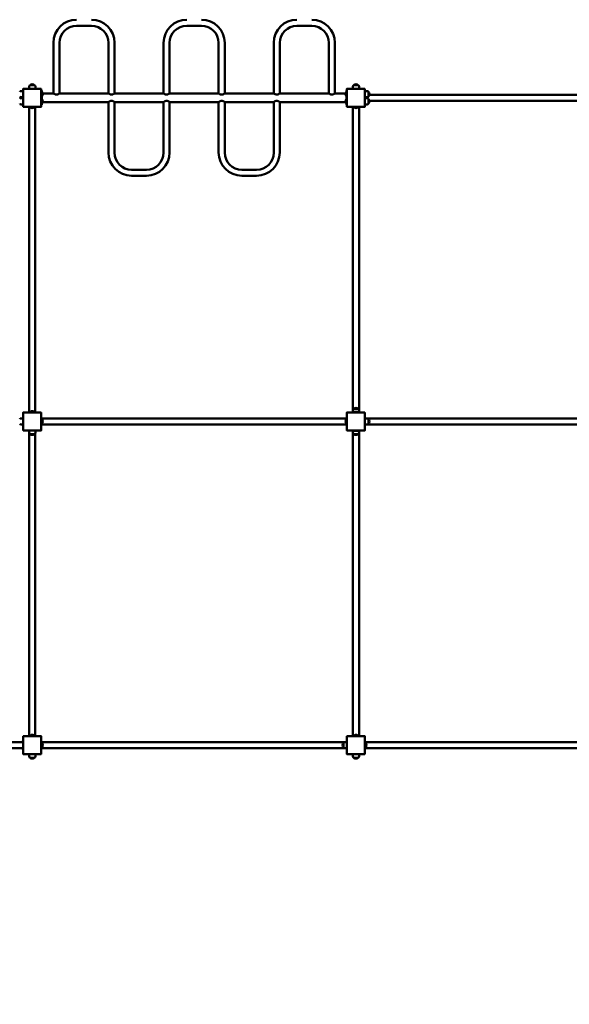
# Model space of a CAD drawing. Units: millimetres. Extents: x 1853 to 27232, y 685 to 31069.
# Drawn here: x 13793 to 16849, y 12313 to 17788 of the extents above; entities that cross this region are included whole.
import ezdxf

# ---------------------------------------------------------------- set-up
doc = ezdxf.new("R2010")
doc.units = ezdxf.units.MM
doc.layers.add('Widoczne (ISO)', color=7, linetype='Continuous', lineweight=50)
doc.layers.add('wymiary 100', color=8, linetype='Continuous')
doc.layers.add('wymiary 100 strefy', color=5, linetype='Continuous')
doc.styles.get("Standard").update_dxf_attribs({"font": 'arial.ttf'})
doc.dimstyles.new('FK_rzuty 100_m$0', dxfattribs={"dimscale": 100, "dimtxt": 2.5, "dimasz": 2.5, "dimexe": 1.25, "dimexo": 0.625, "dimtad": 1, "dimlfac": 0.001, "dimrnd": 0.01, "dimzin": 1, "dimdsep": 46, "dimtxsty": 'Standard', "dimblk": 'OBLIQUE', "dimblk1": 'ARCHTICK', "dimblk2": 'OBLIQUE', "dimcen": 2.5, "dimadec": 0, "dimazin": 0, "dimtfac": 1, "dimtmove": 0, "dimatfit": 3, "dimfxl": 1, "dimarcsym": 0})
doc.dimstyles.new('FK_rzuty 100_STREFY', dxfattribs={"dimscale": 100, "dimtxt": 4, "dimasz": 2.5, "dimexe": 1.25, "dimexo": 0.625, "dimgap": 1, "dimtad": 1, "dimdec": 1, "dimlfac": 0.001, "dimrnd": 0.01, "dimzin": 1, "dimdsep": 46, "dimtxsty": 'Standard', "dimblk": 'OBLIQUE', "dimcen": 2.5, "dimadec": 0, "dimazin": 0, "dimtfac": 1, "dimtdec": 1, "dimtmove": 0, "dimatfit": 3, "dimfxl": 1, "dimarcsym": 0})

# ---------------------------------------------------------------- blocks, each defined once
blk = doc.blocks.new('_Oblique')
at = {"color": 0, "linetype": 'ByBlock', "lineweight": -2}
blk.add_line((-0.5, -0.5), (0.5, 0.5), dxfattribs=at)
blk = doc.blocks.new('*D8')
at = {"layer": 'Defpoints', "color": 0, "transparency": 16777216}
for p in [(21712.6, 15554), (5812.6, 13804), (21712.6, 7733.2)]:
    blk.add_point(p, dxfattribs=at)
at = {"layer": 'wymiary 100 strefy', "color": 0, "lineweight": -2, "transparency": 16777216}
for p, q in [((21712.6, 15491.5), (21712.6, 7608.2)), ((5812.6, 13741.5), (5812.6, 7608.2)), ((5812.6, 7733.2), (21712.6, 7733.2))]:
    blk.add_line(p, q, dxfattribs=at)
at = {"layer": 'wymiary 100 strefy', "color": 0, "lineweight": -2, "transparency": 16777216, "xscale": 200, "yscale": 200, "zscale": 200, "rotation": 180}
blk.add_blockref('_Oblique', (5812.6, 7733.2), dxfattribs=at)
at = {"layer": 'wymiary 100 strefy', "color": 0, "lineweight": -2, "transparency": 16777216, "xscale": 200, "yscale": 200, "zscale": 200}
blk.add_blockref('_Oblique', (21712.6, 7733.2), dxfattribs=at)
at = {"layer": 'wymiary 100 strefy', "color": 0, "transparency": 16777216, "insert": (13907.1, 7986.4), "char_height": 300, "attachment_point": 5}
blk.add_mtext('15.90 m', dxfattribs=at)
blk = doc.blocks.new('*D9')
at = {"layer": 'Defpoints', "color": 0, "transparency": 16777216}
for p in [(7212.6, 13754), (19612.6, 13754), (19612.6, 9144.5)]:
    blk.add_point(p, dxfattribs=at)
at = {"layer": 'wymiary 100', "color": 0, "linetype": 'ByBlock', "lineweight": -2, "transparency": 16777216}
for p, q in [((7212.6, 13691.5), (7212.6, 9019.5)), ((19612.6, 13691.5), (19612.6, 9019.5)), ((7212.6, 9144.5), (19612.6, 9144.5))]:
    blk.add_line(p, q, dxfattribs=at)
at = {"layer": 'wymiary 100', "color": 0, "lineweight": -2, "transparency": 16777216, "xscale": 250, "yscale": 250, "zscale": 250, "rotation": 180}
blk.add_blockref('_Oblique', (7212.6, 9144.5), dxfattribs=at)
at = {"layer": 'wymiary 100', "color": 0, "lineweight": -2, "transparency": 16777216, "xscale": 250, "yscale": 250, "zscale": 250}
blk.add_blockref('_Oblique', (19612.6, 9144.5), dxfattribs=at)
at = {"layer": 'wymiary 100', "color": 0, "transparency": 16777216, "insert": (13412.6, 9334.7), "char_height": 250, "attachment_point": 5}
blk.add_mtext('12.40', dxfattribs=at)
blk = doc.blocks.new('_ArchTick')
at = {"color": 0, "linetype": 'ByBlock', "const_width": 0.15}
blk.add_lwpolyline([(-0.5, -0.5), (0.5, 0.5)], dxfattribs=at)
blk = doc.blocks.new('*D10')
at = {"layer": 'Defpoints', "color": 0, "transparency": 16777216}
for p in [(11150.5, 20804), (7809.2, 10182.8), (23658.9, 10182.8)]:
    blk.add_point(p, dxfattribs=at)
at = {"layer": 'wymiary 100 strefy', "color": 0, "lineweight": -2, "transparency": 16777216}
for p, q in [((11213, 20804), (23783.9, 20804)), ((23658.9, 20804), (23658.9, 10182.8)), ((7871.7, 10182.8), (23783.9, 10182.8))]:
    blk.add_line(p, q, dxfattribs=at)
at = {"layer": 'wymiary 100 strefy', "color": 0, "lineweight": -2, "transparency": 16777216, "xscale": 200, "yscale": 200, "zscale": 200}
for p, rotation in [((23658.9, 20804), 90), ((23658.9, 10182.8), 270)]:
    blk.add_blockref('_Oblique', p, dxfattribs=dict(at, rotation=rotation))
at = {"layer": 'wymiary 100 strefy', "color": 0, "transparency": 16777216, "insert": (23405.7, 15493.4), "char_height": 300, "attachment_point": 5, "rotation": 90}
blk.add_mtext('10.60 m', dxfattribs=at)
blk = doc.blocks.new('*D11')
at = {"layer": 'Defpoints', "color": 0, "transparency": 16777216}
for p in [(11288.3, 18904), (11662.6, 11704), (22637.7, 11704)]:
    blk.add_point(p, dxfattribs=at)
at = {"layer": 'wymiary 100', "color": 0, "linetype": 'ByBlock', "lineweight": -2, "transparency": 16777216}
for p, q in [((11350.8, 18904), (22762.7, 18904)), ((22637.7, 18904), (22637.7, 11704)), ((11725.1, 11704), (22762.7, 11704))]:
    blk.add_line(p, q, dxfattribs=at)
at = {"layer": 'wymiary 100', "color": 0, "lineweight": -2, "transparency": 16777216, "xscale": 250, "yscale": 250, "zscale": 250}
for p, rotation in [((22637.7, 18904), 90), ((22637.7, 11704), 270)]:
    blk.add_blockref('_Oblique', p, dxfattribs=dict(at, rotation=rotation))
at = {"layer": 'wymiary 100', "color": 0, "transparency": 16777216, "insert": (22447.6, 15304), "char_height": 250, "attachment_point": 5, "rotation": 90}
blk.add_mtext('7.20', dxfattribs=at)

msp = doc.modelspace()

# ---------------------------------------------------------------- linework, layer by layer
at = {"layer": 'Widoczne (ISO)'}
for p, q in [((14108.863, 17754.117), (14191.163, 17754.117)), ((14721.463, 17754.117), (14803.763, 17754.117)), ((15334.063, 17754.117), (15416.363, 17754.117)), ((13980.013, 17378.117), (13980.013, 17658.967)), ((14013.713, 17378.117), (14013.713, 17658.967)), ((14286.313, 17658.967), (14286.313, 17378.117)), ((14320.013, 17658.967), (14320.013, 17378.117)), ((14592.613, 17378.117), (14592.613, 17658.967)), ((14626.313, 17378.117), (14626.313, 17658.967)), ((14898.913, 17658.967), (14898.913, 17378.117)), ((14932.613, 17658.967), (14932.613, 17378.117)), ((15205.213, 17378.117), (15205.213, 17658.967)), ((15238.913, 17378.117), (15238.913, 17658.967)), ((15511.513, 17658.967), (15511.513, 17378.117)), ((15545.213, 17658.967), (15545.213, 17378.117)), ((13845.613, 17403.967), (13845.613, 17415.967)), ((13875.613, 17423.967), (13849.613, 17423.967)), ((13875.613, 17423.967), (13849.613, 17423.967)), ((13879.613, 17403.967), (13879.613, 17415.967)), ((15645.613, 17403.967), (15645.613, 17415.967)), ((15675.613, 17423.967), (15649.613, 17423.967)), ((15675.613, 17423.967), (15649.613, 17423.967)), ((15679.613, 17403.967), (15679.613, 17415.967)), ((13812.613, 17390.967), (13800.613, 17390.967)), ((13812.613, 17356.967), (13800.613, 17356.967)), ((13812.613, 17403.967), (13812.613, 17400.967)), ((13815.613, 17403.967), (13812.613, 17403.967)), ((13812.613, 17400.967), (13812.613, 17306.967)), ((13909.613, 17403.967), (13815.613, 17403.967)), ((13912.613, 17403.967), (13909.613, 17403.967)), ((13912.613, 17400.967), (13912.613, 17403.967)), ((13912.613, 17306.967), (13912.613, 17400.967)), ((13915.613, 17393.967), (13912.613, 17393.967)), ((13915.613, 17393.967), (13915.613, 17388.967)), ((13915.613, 17388.967), (13915.613, 17318.967)), ((13916.715, 17384.292), (13915.613, 17384.292)), ((13916.715, 17363.642), (13915.613, 17363.642)), ((13916.715, 17384.292), (13916.715, 17363.642)), ((13980.013, 17378.117), (13919.945, 17378.117)), ((14286.313, 17378.117), (14013.713, 17378.117)), ((14592.613, 17378.117), (14320.013, 17378.117)), ((14898.913, 17378.117), (14626.313, 17378.117)), ((15205.213, 17378.117), (14932.613, 17378.117)), ((15511.513, 17378.117), (15238.913, 17378.117)), ((15605.28, 17378.117), (15545.213, 17378.117)), ((15608.51, 17363.642), (15608.51, 17384.292)), ((15608.51, 17384.292), (15609.613, 17384.292)), ((15608.51, 17363.642), (15609.613, 17363.642)), ((15609.613, 17388.967), (15609.613, 17393.967)), ((15612.613, 17393.967), (15609.613, 17393.967)), ((15609.613, 17318.967), (15609.613, 17388.967)), ((15612.613, 17403.967), (15612.613, 17400.967)), ((15615.613, 17403.967), (15612.613, 17403.967)), ((15612.613, 17400.967), (15612.613, 17306.967)), ((15709.613, 17403.967), (15615.613, 17403.967)), ((15712.613, 17403.967), (15709.613, 17403.967)), ((15712.613, 17400.967), (15712.613, 17403.967)), ((15712.613, 17306.967), (15712.613, 17400.967)), ((15712.613, 17390.967), (15724.613, 17390.967)), ((15712.613, 17356.967), (15724.613, 17356.967)), ((15715.613, 17350.967), (15715.613, 17356.967)), ((15716.715, 17356.967), (15716.715, 17350.967)), ((15732.613, 17360.967), (15732.613, 17386.967)), ((15732.613, 17360.967), (15732.613, 17386.967)), ((15737.355, 17370.817), (17098.887, 17370.817)), ((13812.613, 17350.967), (13800.613, 17350.967)), ((13812.613, 17316.967), (13800.613, 17316.967)), ((13812.613, 17306.967), (13812.613, 17303.967)), ((13812.613, 17303.967), (13815.613, 17303.967)), ((13815.613, 17303.967), (13909.613, 17303.967)), ((13842.613, 17300.967), (13842.613, 17303.967)), ((13842.613, 17300.967), (13882.613, 17300.967)), ((13845.763, 15606.967), (13845.763, 17300.967)), ((13852.288, 17299.864), (13852.288, 17300.967)), ((13872.938, 17299.864), (13872.938, 17300.967)), ((13879.463, 15606.967), (13879.463, 17300.967)), ((13882.613, 17300.967), (13882.613, 17303.967)), ((13909.613, 17303.967), (13912.613, 17303.967)), ((13912.613, 17313.967), (13915.613, 17313.967)), ((13912.613, 17303.967), (13912.613, 17306.967)), ((13916.715, 17344.292), (13915.613, 17344.292)), ((13916.715, 17323.642), (13915.613, 17323.642)), ((13915.613, 17318.967), (13915.613, 17313.967)), ((13916.715, 17344.292), (13916.715, 17323.642)), ((14286.313, 17329.817), (13919.945, 17329.817)), ((14286.313, 17329.817), (14286.313, 17048.967)), ((14320.013, 17329.817), (14320.013, 17048.967)), ((14592.613, 17329.817), (14320.013, 17329.817)), ((14592.613, 17048.967), (14592.613, 17329.817)), ((14626.313, 17048.967), (14626.313, 17329.817)), ((14898.913, 17329.817), (14626.313, 17329.817)), ((14898.913, 17329.817), (14898.913, 17048.967)), ((14932.613, 17329.817), (14932.613, 17048.967)), ((15205.213, 17329.817), (14932.613, 17329.817)), ((15205.213, 17048.967), (15205.213, 17329.817)), ((15238.913, 17048.967), (15238.913, 17329.817)), ((15605.28, 17329.817), (15238.913, 17329.817)), ((15608.51, 17323.642), (15608.51, 17344.292)), ((15608.51, 17344.292), (15609.613, 17344.292)), ((15608.51, 17323.642), (15609.613, 17323.642)), ((15609.613, 17313.967), (15609.613, 17318.967)), ((15609.613, 17313.967), (15612.613, 17313.967)), ((15612.613, 17306.967), (15612.613, 17303.967)), ((15612.613, 17303.967), (15615.613, 17303.967)), ((15615.613, 17303.967), (15709.613, 17303.967)), ((15642.613, 17300.967), (15642.613, 17303.967)), ((15642.613, 17300.967), (15682.613, 17300.967)), ((15645.763, 15617.692), (15645.763, 17300.967)), ((15652.288, 17299.864), (15652.288, 17300.967)), ((15672.938, 17299.864), (15672.938, 17300.967)), ((15679.463, 15617.692), (15679.463, 17300.967)), ((15682.613, 17300.967), (15682.613, 17303.967)), ((15709.613, 17303.967), (15712.613, 17303.967)), ((15712.613, 17350.967), (15724.613, 17350.967)), ((15712.613, 17316.967), (15724.613, 17316.967)), ((15712.613, 17303.967), (15712.613, 17306.967)), ((15732.613, 17320.967), (15732.613, 17346.967)), ((15732.613, 17320.967), (15732.613, 17346.967)), ((15737.355, 17337.117), (17098.887, 17337.117)), ((13872.938, 17299.864), (13852.288, 17299.864)), ((15672.938, 17299.864), (15652.288, 17299.864)), ((14415.163, 16953.817), (14497.463, 16953.817)), ((14415.163, 16920.117), (14497.463, 16920.117)), ((15027.763, 16953.817), (15110.063, 16953.817)), ((15027.763, 16920.117), (15110.063, 16920.117)), ((13812.613, 15603.967), (13812.613, 15600.967)), ((13815.613, 15603.967), (13812.613, 15603.967)), ((13909.613, 15603.967), (13815.613, 15603.967)), ((13882.613, 15606.967), (13842.613, 15606.967)), ((13842.613, 15603.967), (13842.613, 15606.967)), ((13852.288, 15608.069), (13872.938, 15608.069)), ((13852.288, 15608.069), (13852.288, 15606.967)), ((13872.938, 15608.069), (13872.938, 15606.967)), ((13882.613, 15603.967), (13882.613, 15606.967)), ((13912.613, 15603.967), (13909.613, 15603.967)), ((13912.613, 15600.967), (13912.613, 15603.967)), ((15612.613, 15603.967), (15612.613, 15600.967)), ((15615.613, 15603.967), (15612.613, 15603.967)), ((15709.613, 15603.967), (15615.613, 15603.967)), ((15682.613, 15606.967), (15642.613, 15606.967)), ((15642.613, 15603.967), (15642.613, 15606.967)), ((15645.613, 15606.967), (15645.613, 15615.967)), ((15675.613, 15623.967), (15649.613, 15623.967)), ((15675.613, 15623.967), (15649.613, 15623.967)), ((15679.613, 15606.967), (15679.613, 15615.967)), ((15682.613, 15603.967), (15682.613, 15606.967)), ((15712.613, 15603.967), (15709.613, 15603.967)), ((15712.613, 15600.967), (15712.613, 15603.967)), ((13812.613, 15570.967), (13800.613, 15570.967)), ((13812.613, 15600.967), (13812.613, 15506.967)), ((13912.613, 15506.967), (13912.613, 15600.967)), ((13912.613, 15573.967), (13915.613, 15573.967)), ((13915.613, 15533.967), (13915.613, 15573.967)), ((13915.613, 15570.817), (15609.613, 15570.817)), ((13916.715, 15564.292), (13915.613, 15564.292)), ((13916.715, 15564.292), (13916.715, 15543.642)), ((15609.613, 15570.967), (15600.613, 15570.967)), ((15608.51, 15543.642), (15608.51, 15564.292)), ((15608.51, 15564.292), (15609.613, 15564.292)), ((15609.613, 15573.967), (15609.613, 15533.967)), ((15609.613, 15573.967), (15612.613, 15573.967)), ((15612.613, 15600.967), (15612.613, 15506.967)), ((15712.613, 15506.967), (15712.613, 15600.967)), ((15715.613, 15573.967), (15712.613, 15573.967)), ((15712.613, 15570.967), (15724.613, 15570.967)), ((15715.613, 15570.967), (15715.613, 15573.967)), ((17098.887, 15570.817), (15726.338, 15570.817)), ((15732.613, 15540.967), (15732.613, 15566.967)), ((15732.613, 15540.967), (15732.613, 15566.967)), ((13812.613, 15536.967), (13800.613, 15536.967)), ((13812.613, 15506.967), (13812.613, 15503.967)), ((13812.613, 15503.967), (13815.613, 15503.967)), ((13815.613, 15503.967), (13909.613, 15503.967)), ((13842.613, 15500.967), (13842.613, 15503.967)), ((13842.613, 15500.967), (13845.613, 15500.967)), ((13845.613, 15503.967), (13845.613, 15491.967)), ((13879.613, 15503.967), (13879.613, 15491.967)), ((13879.613, 15500.967), (13882.613, 15500.967)), ((13882.613, 15500.967), (13882.613, 15503.967)), ((13909.613, 15503.967), (13912.613, 15503.967)), ((13912.613, 15533.967), (13915.613, 15533.967)), ((13912.613, 15503.967), (13912.613, 15506.967)), ((13916.715, 15543.642), (13915.613, 15543.642)), ((13915.613, 15537.117), (15609.613, 15537.117)), ((15609.613, 15536.967), (15600.613, 15536.967)), ((15608.51, 15543.642), (15609.613, 15543.642)), ((15609.613, 15533.967), (15612.613, 15533.967)), ((15612.613, 15506.967), (15612.613, 15503.967)), ((15612.613, 15503.967), (15615.613, 15503.967)), ((15615.613, 15503.967), (15709.613, 15503.967)), ((15642.613, 15500.967), (15642.613, 15503.967)), ((15642.613, 15500.967), (15682.613, 15500.967)), ((15645.613, 15500.967), (15645.613, 15491.967)), ((15679.613, 15500.967), (15679.613, 15491.967)), ((15682.613, 15500.967), (15682.613, 15503.967)), ((15709.613, 15503.967), (15712.613, 15503.967)), ((15712.613, 15536.967), (15724.613, 15536.967)), ((15715.613, 15533.967), (15712.613, 15533.967)), ((15712.613, 15503.967), (15712.613, 15506.967)), ((15715.613, 15533.967), (15715.613, 15536.967)), ((17098.887, 15537.117), (15726.338, 15537.117)), ((13845.763, 13806.967), (13845.763, 15490.241)), ((13849.613, 15483.967), (13875.613, 15483.967)), ((13849.613, 15483.967), (13875.613, 15483.967)), ((13879.463, 13806.967), (13879.463, 15490.241)), ((15645.763, 13806.967), (15645.763, 15490.241)), ((15649.613, 15483.967), (15675.613, 15483.967)), ((15649.613, 15483.967), (15675.613, 15483.967)), ((15679.463, 13806.967), (15679.463, 15490.241)), ((13812.613, 13803.967), (13812.613, 13800.967)), ((13815.613, 13803.967), (13812.613, 13803.967)), ((13812.613, 13800.967), (13812.613, 13706.967)), ((13909.613, 13803.967), (13815.613, 13803.967)), ((13882.613, 13806.967), (13842.613, 13806.967)), ((13842.613, 13803.967), (13842.613, 13806.967)), ((13852.288, 13808.069), (13872.938, 13808.069)), ((13852.288, 13808.069), (13852.288, 13806.967)), ((13872.938, 13808.069), (13872.938, 13806.967)), ((13882.613, 13803.967), (13882.613, 13806.967)), ((13912.613, 13803.967), (13909.613, 13803.967)), ((13912.613, 13800.967), (13912.613, 13803.967)), ((13912.613, 13706.967), (13912.613, 13800.967)), ((15612.613, 13803.967), (15612.613, 13800.967)), ((15615.613, 13803.967), (15612.613, 13803.967)), ((15612.613, 13800.967), (15612.613, 13706.967)), ((15709.613, 13803.967), (15615.613, 13803.967)), ((15682.613, 13806.967), (15642.613, 13806.967)), ((15642.613, 13803.967), (15642.613, 13806.967)), ((15652.288, 13808.069), (15672.938, 13808.069)), ((15652.288, 13808.069), (15652.288, 13806.967)), ((15672.938, 13808.069), (15672.938, 13806.967)), ((15682.613, 13803.967), (15682.613, 13806.967)), ((15712.613, 13803.967), (15709.613, 13803.967)), ((15712.613, 13800.967), (15712.613, 13803.967)), ((15712.613, 13706.967), (15712.613, 13800.967)), ((13798.887, 13770.817), (12926.338, 13770.817)), ((13812.613, 13770.967), (13800.613, 13770.967)), ((13812.613, 13778.967), (13809.613, 13778.967)), ((13809.613, 13773.967), (13809.613, 13778.967)), ((13809.613, 13773.967), (13809.613, 13770.967)), ((13809.613, 13773.967), (13812.613, 13773.967)), ((13912.613, 13773.967), (13915.613, 13773.967)), ((13915.613, 13733.967), (13915.613, 13773.967)), ((13915.613, 13770.967), (13924.813, 13770.967)), ((13915.613, 13770.817), (15598.887, 13770.817)), ((13916.715, 13764.292), (13915.613, 13764.292)), ((13916.715, 13743.642), (13915.613, 13743.642)), ((13916.715, 13764.292), (13916.715, 13743.642)), ((15592.613, 13766.967), (15592.613, 13740.967)), ((15592.613, 13766.967), (15592.613, 13740.967)), ((15612.613, 13770.967), (15600.613, 13770.967)), ((15609.613, 13773.967), (15609.613, 13770.967)), ((15609.613, 13773.967), (15612.613, 13773.967)), ((15712.613, 13773.967), (15715.613, 13773.967)), ((15715.613, 13733.967), (15715.613, 13773.967)), ((15715.613, 13770.967), (15724.613, 13770.967)), ((15715.613, 13770.817), (17098.887, 13770.817)), ((15716.715, 13764.292), (15715.613, 13764.292)), ((15716.715, 13743.642), (15715.613, 13743.642)), ((15716.715, 13764.292), (15716.715, 13743.642)), ((13798.887, 13737.117), (12926.338, 13737.117)), ((13812.613, 13736.967), (13800.613, 13736.967)), ((13809.613, 13736.967), (13809.613, 13733.967)), ((13809.613, 13733.967), (13812.613, 13733.967)), ((13809.613, 13728.967), (13809.613, 13733.967)), ((13809.613, 13728.967), (13812.613, 13728.967)), ((13812.613, 13706.967), (13812.613, 13703.967)), ((13812.613, 13703.967), (13815.613, 13703.967)), ((13815.613, 13703.967), (13909.613, 13703.967)), ((13845.613, 13703.967), (13845.613, 13691.967)), ((13879.613, 13703.967), (13879.613, 13691.967)), ((13909.613, 13703.967), (13912.613, 13703.967)), ((13912.613, 13733.967), (13915.613, 13733.967)), ((13912.613, 13703.967), (13912.613, 13706.967)), ((13915.613, 13737.117), (15598.887, 13737.117)), ((13915.613, 13736.967), (13924.813, 13736.967)), ((15612.613, 13736.967), (15600.613, 13736.967)), ((15609.613, 13736.967), (15609.613, 13733.967)), ((15609.613, 13733.967), (15612.613, 13733.967)), ((15612.613, 13706.967), (15612.613, 13703.967)), ((15612.613, 13703.967), (15615.613, 13703.967)), ((15615.613, 13703.967), (15709.613, 13703.967)), ((15645.613, 13703.967), (15645.613, 13691.967)), ((15679.613, 13703.967), (15679.613, 13691.967)), ((15709.613, 13703.967), (15712.613, 13703.967)), ((15712.613, 13733.967), (15715.613, 13733.967)), ((15712.613, 13703.967), (15712.613, 13706.967)), ((15715.613, 13737.117), (17098.887, 13737.117)), ((15715.613, 13736.967), (15724.613, 13736.967)), ((13849.613, 13683.967), (13875.613, 13683.967)), ((13849.613, 13683.967), (13875.613, 13683.967)), ((15649.613, 13683.967), (15675.613, 13683.967)), ((15649.613, 13683.967), (15675.613, 13683.967))]:
    msp.add_line(p, q, dxfattribs=at)
for centre, radius, start, end in [((14108.863, 17658.967), 128.85, 90, 180), ((14108.863, 17658.967), 95.15, 90, 180), ((14191.163, 17658.967), 128.85, 0, 90), ((14191.163, 17658.967), 95.15, 0, 90), ((14721.463, 17658.967), 128.85, 90, 180), ((14721.463, 17658.967), 95.15, 90, 180), ((14803.763, 17658.967), 128.85, 0, 90), ((14803.763, 17658.967), 95.15, 0, 90), ((15334.063, 17658.967), 128.85, 90, 180), ((15334.063, 17658.967), 95.15, 90, 180), ((15416.363, 17658.967), 128.85, 0, 90), ((15416.363, 17658.967), 95.15, 0, 90), ((13855.613, 17415.967), 10, 126.869898, 180), ((13862.613, 17409.567), 19.4, 47.924978, 132.075022), ((13869.613, 17415.967), 10, 0, 53.130102), ((15655.613, 17415.967), 10, 126.869898, 180), ((15662.613, 17409.567), 19.4, 47.924978, 132.075022), ((15669.613, 17415.967), 10, 0, 53.130102), ((13800.613, 17380.967), 10, 90, 143.130102), ((13800.613, 17366.967), 10, 216.869898, 270), ((13815.613, 17400.967), 3, 90, 180), ((13909.613, 17400.967), 3, 0, 90), ((13904.493, 17373.967), 16, 319.81089, 40.18911), ((15620.733, 17373.967), 16, 139.81089, 220.18911), ((15615.613, 17400.967), 3, 90, 180), ((15709.613, 17400.967), 3, 0, 90), ((15704.493, 17353.967), 16, 349.193077, 10.806923), ((15724.613, 17380.967), 10, 36.869898, 90), ((15724.613, 17366.967), 10, 270, 323.130102), ((15718.213, 17373.967), 19.4, 317.924978, 42.075022), ((13800.613, 17340.967), 10, 90, 143.130102), ((13800.613, 17326.967), 10, 216.869898, 270), ((13815.613, 17306.967), 3, 180, 270), ((13909.613, 17306.967), 3, 270, 0), ((13904.493, 17333.967), 16, 319.81089, 40.18911), ((15620.733, 17333.967), 16, 139.81089, 220.18911), ((15615.613, 17306.967), 3, 180, 270), ((15709.613, 17306.967), 3, 270, 0), ((15724.613, 17340.967), 10, 36.869898, 90), ((15724.613, 17326.967), 10, 270, 323.130102), ((15718.213, 17333.967), 19.4, 317.924978, 42.075022), ((13862.613, 17312.087), 16, 229.81089, 310.18911), ((15662.613, 17312.087), 16, 229.81089, 310.18911), ((14415.163, 17048.967), 128.85, 180, 270), ((14415.163, 17048.967), 95.15, 180, 270), ((14497.463, 17048.967), 128.85, 270, 0), ((14497.463, 17048.967), 95.15, 270, 0), ((15027.763, 17048.967), 128.85, 180, 270), ((15027.763, 17048.967), 95.15, 180, 270), ((15110.063, 17048.967), 128.85, 270, 0), ((15110.063, 17048.967), 95.15, 270, 0), ((13815.613, 15600.967), 3, 90, 180), ((13862.613, 15595.847), 16, 49.81089, 130.18911), ((13909.613, 15600.967), 3, 0, 90), ((15615.613, 15600.967), 3, 90, 180), ((15655.613, 15615.967), 10, 126.869898, 180), ((15662.613, 15609.567), 19.4, 47.924978, 132.075022), ((15669.613, 15615.967), 10, 0, 53.130102), ((15709.613, 15600.967), 3, 0, 90), ((13800.613, 15560.967), 10, 90, 143.130102), ((13904.493, 15553.967), 16, 319.81089, 40.18911), ((15600.613, 15560.967), 10, 90, 99.936367), ((15620.733, 15553.967), 16, 139.81089, 220.18911), ((15724.613, 15560.967), 10, 36.869898, 90), ((15718.213, 15553.967), 19.4, 317.924978, 42.075022), ((13800.613, 15546.967), 10, 216.869898, 270), ((13815.613, 15506.967), 3, 180, 270), ((13909.613, 15506.967), 3, 270, 0), ((15600.613, 15546.967), 10, 260.063633, 270), ((15615.613, 15506.967), 3, 180, 270), ((15709.613, 15506.967), 3, 270, 0), ((15724.613, 15546.967), 10, 270, 323.130102), ((13855.613, 15491.967), 10, 180, 233.130102), ((13862.613, 15498.367), 19.4, 227.924978, 312.075022), ((13869.613, 15491.967), 10, 306.869898, 0), ((15655.613, 15491.967), 10, 180, 233.130102), ((15662.613, 15498.367), 19.4, 227.924978, 312.075022), ((15669.613, 15491.967), 10, 306.869898, 0), ((13815.613, 13800.967), 3, 90, 180), ((13862.613, 13795.847), 16, 49.81089, 130.18911), ((13909.613, 13800.967), 3, 0, 90), ((15615.613, 13800.967), 3, 90, 180), ((15662.613, 13795.847), 16, 49.81089, 130.18911), ((15709.613, 13800.967), 3, 0, 90), ((13800.613, 13760.967), 10, 90, 143.130102), ((13904.493, 13753.967), 16, 319.81089, 40.18911), ((13924.813, 13760.967), 10, 80.063633, 90), ((15607.013, 13753.967), 19.4, 137.924978, 222.075022), ((15600.613, 13760.967), 10, 90, 143.130102), ((15704.493, 13753.967), 16, 319.81089, 40.18911), ((15724.613, 13760.967), 10, 80.063633, 90), ((13800.613, 13746.967), 10, 216.869898, 270), ((13815.613, 13706.967), 3, 180, 270), ((13855.613, 13691.967), 10, 180, 233.130102), ((13869.613, 13691.967), 10, 306.869898, 0), ((13909.613, 13706.967), 3, 270, 0), ((13924.813, 13746.967), 10, 270, 279.936367), ((15600.613, 13746.967), 10, 216.869898, 270), ((15615.613, 13706.967), 3, 180, 270), ((15655.613, 13691.967), 10, 180, 233.130102), ((15669.613, 13691.967), 10, 306.869898, 0), ((15709.613, 13706.967), 3, 270, 0), ((15724.613, 13746.967), 10, 270, 279.936367), ((13862.613, 13698.367), 19.4, 227.924978, 312.075022), ((15662.613, 13698.367), 19.4, 227.924978, 312.075022)]:
    msp.add_arc(centre, radius, start, end, dxfattribs=at)
for points, knots in [([(14013.713, 17378.117), (14013.713, 17378.117), (14013.603, 17378.04), (14013.157, 17377.731), (14012.82, 17377.5), (14011.946, 17376.916), (14011.408, 17376.564), (14010.185, 17375.797), (14009.499, 17375.382), (14007.313, 17374.142), (14005.474, 17373.196), (14002.396, 17372.105), (14001.316, 17371.798), (13999.107, 17371.378), (13997.978, 17371.267), (13995.747, 17371.267), (13994.618, 17371.378), (13992.41, 17371.798), (13991.329, 17372.105), (13988.251, 17373.196), (13986.412, 17374.142), (13984.226, 17375.382), (13983.54, 17375.797), (13982.317, 17376.564), (13981.78, 17376.916), (13980.906, 17377.5), (13980.569, 17377.731), (13980.122, 17378.04), (13980.013, 17378.117), (13980.013, 17378.117)], [2.65861492, 2.65861492, 2.65861492, 2.65861492, 2.98859538, 2.98859538, 3.31857583, 3.31857583, 3.64855629, 3.64855629, 3.97853674, 3.97853674, 4.64788329, 4.64788329, 4.98255657, 4.98255657, 5.31722985, 5.31722985, 5.65190312, 5.65190312, 5.9865764, 5.9865764, 6.65592295, 6.65592295, 6.9859034, 6.9859034, 7.31588386, 7.31588386, 7.64586431, 7.64586431, 7.97584477, 7.97584477, 7.97584477, 7.97584477]), ([(14303.163, 17371.267), (14302.047, 17371.267), (14300.918, 17371.378), (14298.71, 17371.798), (14297.629, 17372.105), (14294.551, 17373.196), (14292.712, 17374.142), (14290.526, 17375.382), (14289.84, 17375.797), (14288.617, 17376.564), (14288.08, 17376.916), (14287.206, 17377.5), (14286.869, 17377.731), (14286.422, 17378.04), (14286.313, 17378.117), (14286.313, 17378.117)], [0, 0, 0, 0, 0.33467328, 0.33467328, 0.66934655, 0.66934655, 1.3386931, 1.3386931, 1.66867356, 1.66867356, 1.99865401, 1.99865401, 2.32863447, 2.32863447, 2.65861492, 2.65861492, 2.65861492, 2.65861492]), ([(14320.013, 17378.117), (14320.013, 17378.117), (14319.903, 17378.04), (14319.457, 17377.731), (14319.12, 17377.5), (14318.246, 17376.916), (14317.708, 17376.564), (14316.485, 17375.797), (14315.799, 17375.382), (14313.613, 17374.142), (14311.774, 17373.196), (14308.696, 17372.105), (14307.616, 17371.798), (14305.407, 17371.378), (14304.278, 17371.267), (14303.163, 17371.267)], [7.97584477, 7.97584477, 7.97584477, 7.97584477, 8.30582522, 8.30582522, 8.63580568, 8.63580568, 8.96578613, 8.96578613, 9.29576659, 9.29576659, 9.96511314, 9.96511314, 10.29978641, 10.29978641, 10.63445969, 10.63445969, 10.63445969, 10.63445969]), ([(14626.313, 17378.117), (14626.313, 17378.117), (14626.203, 17378.04), (14625.757, 17377.731), (14625.42, 17377.5), (14624.546, 17376.916), (14624.008, 17376.564), (14622.785, 17375.797), (14622.099, 17375.382), (14619.913, 17374.142), (14618.074, 17373.196), (14614.996, 17372.105), (14613.916, 17371.798), (14611.707, 17371.378), (14610.578, 17371.267), (14608.347, 17371.267), (14607.218, 17371.378), (14605.01, 17371.798), (14603.929, 17372.105), (14600.851, 17373.196), (14599.012, 17374.142), (14596.826, 17375.382), (14596.14, 17375.797), (14594.917, 17376.564), (14594.38, 17376.916), (14593.506, 17377.5), (14593.169, 17377.731), (14592.722, 17378.04), (14592.613, 17378.117), (14592.613, 17378.117)], [2.65861492, 2.65861492, 2.65861492, 2.65861492, 2.98859538, 2.98859538, 3.31857583, 3.31857583, 3.64855629, 3.64855629, 3.97853674, 3.97853674, 4.64788329, 4.64788329, 4.98255657, 4.98255657, 5.31722985, 5.31722985, 5.65190312, 5.65190312, 5.9865764, 5.9865764, 6.65592295, 6.65592295, 6.9859034, 6.9859034, 7.31588386, 7.31588386, 7.64586431, 7.64586431, 7.97584477, 7.97584477, 7.97584477, 7.97584477]), ([(14915.763, 17371.267), (14914.647, 17371.267), (14913.518, 17371.378), (14911.31, 17371.798), (14910.229, 17372.105), (14907.151, 17373.196), (14905.312, 17374.142), (14903.126, 17375.382), (14902.44, 17375.797), (14901.217, 17376.564), (14900.68, 17376.916), (14899.806, 17377.5), (14899.469, 17377.731), (14899.022, 17378.04), (14898.913, 17378.117), (14898.913, 17378.117)], [0, 0, 0, 0, 0.33467328, 0.33467328, 0.66934655, 0.66934655, 1.3386931, 1.3386931, 1.66867356, 1.66867356, 1.99865401, 1.99865401, 2.32863447, 2.32863447, 2.65861492, 2.65861492, 2.65861492, 2.65861492]), ([(14932.613, 17378.117), (14932.613, 17378.117), (14932.503, 17378.04), (14932.057, 17377.731), (14931.72, 17377.5), (14930.846, 17376.916), (14930.308, 17376.564), (14929.085, 17375.797), (14928.399, 17375.382), (14926.213, 17374.142), (14924.374, 17373.196), (14921.296, 17372.105), (14920.216, 17371.798), (14918.007, 17371.378), (14916.878, 17371.267), (14915.763, 17371.267)], [7.97584477, 7.97584477, 7.97584477, 7.97584477, 8.30582522, 8.30582522, 8.63580568, 8.63580568, 8.96578613, 8.96578613, 9.29576659, 9.29576659, 9.96511314, 9.96511314, 10.29978641, 10.29978641, 10.63445969, 10.63445969, 10.63445969, 10.63445969]), ([(15238.913, 17378.117), (15238.913, 17378.117), (15238.803, 17378.04), (15238.357, 17377.731), (15238.02, 17377.5), (15237.146, 17376.916), (15236.608, 17376.564), (15235.385, 17375.797), (15234.699, 17375.382), (15232.513, 17374.142), (15230.674, 17373.196), (15227.596, 17372.105), (15226.516, 17371.798), (15224.307, 17371.378), (15223.178, 17371.267), (15220.947, 17371.267), (15219.818, 17371.378), (15217.61, 17371.798), (15216.529, 17372.105), (15213.451, 17373.196), (15211.612, 17374.142), (15209.426, 17375.382), (15208.74, 17375.797), (15207.517, 17376.564), (15206.98, 17376.916), (15206.106, 17377.5), (15205.769, 17377.731), (15205.322, 17378.04), (15205.213, 17378.117), (15205.213, 17378.117)], [2.65861492, 2.65861492, 2.65861492, 2.65861492, 2.98859538, 2.98859538, 3.31857583, 3.31857583, 3.64855629, 3.64855629, 3.97853674, 3.97853674, 4.64788329, 4.64788329, 4.98255657, 4.98255657, 5.31722985, 5.31722985, 5.65190312, 5.65190312, 5.9865764, 5.9865764, 6.65592295, 6.65592295, 6.9859034, 6.9859034, 7.31588386, 7.31588386, 7.64586431, 7.64586431, 7.97584477, 7.97584477, 7.97584477, 7.97584477]), ([(15528.363, 17371.267), (15527.247, 17371.267), (15526.118, 17371.378), (15523.91, 17371.798), (15522.829, 17372.105), (15519.751, 17373.196), (15517.912, 17374.142), (15515.726, 17375.382), (15515.04, 17375.797), (15513.817, 17376.564), (15513.28, 17376.916), (15512.406, 17377.5), (15512.069, 17377.731), (15511.622, 17378.04), (15511.513, 17378.117), (15511.513, 17378.117)], [0, 0, 0, 0, 0.33467328, 0.33467328, 0.66934655, 0.66934655, 1.3386931, 1.3386931, 1.66867356, 1.66867356, 1.99865401, 1.99865401, 2.32863447, 2.32863447, 2.65861492, 2.65861492, 2.65861492, 2.65861492]), ([(15545.213, 17378.117), (15545.213, 17378.117), (15545.103, 17378.04), (15544.657, 17377.731), (15544.32, 17377.5), (15543.446, 17376.916), (15542.908, 17376.564), (15541.685, 17375.797), (15540.999, 17375.382), (15538.813, 17374.142), (15536.974, 17373.196), (15533.896, 17372.105), (15532.816, 17371.798), (15530.607, 17371.378), (15529.478, 17371.267), (15528.363, 17371.267)], [7.97584477, 7.97584477, 7.97584477, 7.97584477, 8.30582522, 8.30582522, 8.63580568, 8.63580568, 8.96578613, 8.96578613, 9.29576659, 9.29576659, 9.96511314, 9.96511314, 10.29978641, 10.29978641, 10.63445969, 10.63445969, 10.63445969, 10.63445969]), ([(14286.313, 17329.817), (14286.313, 17329.817), (14286.422, 17329.893), (14286.869, 17330.202), (14287.206, 17330.433), (14288.08, 17331.017), (14288.617, 17331.369), (14289.84, 17332.136), (14290.526, 17332.551), (14292.712, 17333.791), (14294.551, 17334.737), (14297.629, 17335.828), (14298.71, 17336.135), (14300.918, 17336.555), (14302.047, 17336.666), (14303.163, 17336.666)], [7.97584477, 7.97584477, 7.97584477, 7.97584477, 8.30582522, 8.30582522, 8.63580568, 8.63580568, 8.96578613, 8.96578613, 9.29576659, 9.29576659, 9.96511314, 9.96511314, 10.29978641, 10.29978641, 10.63445969, 10.63445969, 10.63445969, 10.63445969]), ([(14303.163, 17336.666), (14304.278, 17336.666), (14305.407, 17336.555), (14307.616, 17336.135), (14308.696, 17335.828), (14311.774, 17334.737), (14313.613, 17333.791), (14315.799, 17332.551), (14316.485, 17332.136), (14317.708, 17331.369), (14318.246, 17331.017), (14319.12, 17330.433), (14319.457, 17330.202), (14319.903, 17329.893), (14320.013, 17329.817), (14320.013, 17329.817)], [0, 0, 0, 0, 0.33467328, 0.33467328, 0.66934655, 0.66934655, 1.3386931, 1.3386931, 1.66867356, 1.66867356, 1.99865401, 1.99865401, 2.32863447, 2.32863447, 2.65861492, 2.65861492, 2.65861492, 2.65861492]), ([(14592.613, 17329.817), (14592.613, 17329.817), (14592.722, 17329.893), (14593.169, 17330.202), (14593.506, 17330.433), (14594.38, 17331.017), (14594.917, 17331.369), (14596.14, 17332.136), (14596.826, 17332.551), (14599.012, 17333.791), (14600.851, 17334.737), (14603.929, 17335.828), (14605.01, 17336.135), (14607.218, 17336.555), (14608.347, 17336.666), (14610.578, 17336.666), (14611.707, 17336.555), (14613.916, 17336.135), (14614.996, 17335.828), (14618.074, 17334.737), (14619.913, 17333.791), (14622.099, 17332.551), (14622.785, 17332.136), (14624.008, 17331.369), (14624.546, 17331.017), (14625.42, 17330.433), (14625.757, 17330.202), (14626.203, 17329.893), (14626.313, 17329.817), (14626.313, 17329.817)], [2.65861492, 2.65861492, 2.65861492, 2.65861492, 2.98859538, 2.98859538, 3.31857583, 3.31857583, 3.64855629, 3.64855629, 3.97853674, 3.97853674, 4.64788329, 4.64788329, 4.98255657, 4.98255657, 5.31722985, 5.31722985, 5.65190312, 5.65190312, 5.9865764, 5.9865764, 6.65592295, 6.65592295, 6.9859034, 6.9859034, 7.31588386, 7.31588386, 7.64586431, 7.64586431, 7.97584477, 7.97584477, 7.97584477, 7.97584477]), ([(14898.913, 17329.817), (14898.913, 17329.817), (14899.022, 17329.893), (14899.469, 17330.202), (14899.806, 17330.433), (14900.68, 17331.017), (14901.217, 17331.369), (14902.44, 17332.136), (14903.126, 17332.551), (14905.312, 17333.791), (14907.151, 17334.737), (14910.229, 17335.828), (14911.31, 17336.135), (14913.518, 17336.555), (14914.647, 17336.666), (14915.763, 17336.666)], [7.97584477, 7.97584477, 7.97584477, 7.97584477, 8.30582522, 8.30582522, 8.63580568, 8.63580568, 8.96578613, 8.96578613, 9.29576659, 9.29576659, 9.96511314, 9.96511314, 10.29978641, 10.29978641, 10.63445969, 10.63445969, 10.63445969, 10.63445969]), ([(14915.763, 17336.666), (14916.878, 17336.666), (14918.007, 17336.555), (14920.216, 17336.135), (14921.296, 17335.828), (14924.374, 17334.737), (14926.213, 17333.791), (14928.399, 17332.551), (14929.085, 17332.136), (14930.308, 17331.369), (14930.846, 17331.017), (14931.72, 17330.433), (14932.057, 17330.202), (14932.503, 17329.893), (14932.613, 17329.817), (14932.613, 17329.817)], [0, 0, 0, 0, 0.33467328, 0.33467328, 0.66934655, 0.66934655, 1.3386931, 1.3386931, 1.66867356, 1.66867356, 1.99865401, 1.99865401, 2.32863447, 2.32863447, 2.65861492, 2.65861492, 2.65861492, 2.65861492]), ([(15205.213, 17329.817), (15205.213, 17329.817), (15205.322, 17329.893), (15205.769, 17330.202), (15206.106, 17330.433), (15206.98, 17331.017), (15207.517, 17331.369), (15208.74, 17332.136), (15209.426, 17332.551), (15211.612, 17333.791), (15213.451, 17334.737), (15216.529, 17335.828), (15217.61, 17336.135), (15219.818, 17336.555), (15220.947, 17336.666), (15223.178, 17336.666), (15224.307, 17336.555), (15226.516, 17336.135), (15227.596, 17335.828), (15230.674, 17334.737), (15232.513, 17333.791), (15234.699, 17332.551), (15235.385, 17332.136), (15236.608, 17331.369), (15237.146, 17331.017), (15238.02, 17330.433), (15238.357, 17330.202), (15238.803, 17329.893), (15238.913, 17329.817), (15238.913, 17329.817)], [2.65861492, 2.65861492, 2.65861492, 2.65861492, 2.98859538, 2.98859538, 3.31857583, 3.31857583, 3.64855629, 3.64855629, 3.97853674, 3.97853674, 4.64788329, 4.64788329, 4.98255657, 4.98255657, 5.31722985, 5.31722985, 5.65190312, 5.65190312, 5.9865764, 5.9865764, 6.65592295, 6.65592295, 6.9859034, 6.9859034, 7.31588386, 7.31588386, 7.64586431, 7.64586431, 7.97584477, 7.97584477, 7.97584477, 7.97584477])]:
    msp.add_open_spline(points, degree=3, knots=knots, dxfattribs=at)

# ---------------------------------------------------------------- dimensions: what is measured, and where the dimension line sits
at = {"layer": 'wymiary 100'}
dim = msp.add_linear_dim(base=(22637.709, 11703.967), p1=(11288.349, 18903.967), p2=(11662.613, 11703.967), angle=90, dimstyle='FK_rzuty 100_m$0', override={"dimarcsym": 1}, dxfattribs=at)
dim.commit()
dim.dimension.update_dxf_attribs({"geometry": '*D11', "text_midpoint": (22447.566, 15303.967)})
dim = msp.add_linear_dim(base=(19612.613, 9144.52), p1=(7212.613, 13753.967), p2=(19612.613, 13753.967), dimstyle='FK_rzuty 100_m$0', override={"dimarcsym": 1}, dxfattribs=at)
dim.commit()
dim.dimension.update_dxf_attribs({"geometry": '*D9', "text_midpoint": (13412.613, 9144.52), "dimtype": 160})
at = {"layer": 'wymiary 100 strefy'}
dim = msp.add_linear_dim(base=(23658.889, 10182.782), p1=(11150.481, 20803.967), p2=(7809.208, 10182.782), angle=90, dimstyle='FK_rzuty 100_STREFY', override={"dimtxt": 3, "dimasz": 2, "dimdec": 2, "dimrnd": 0.1, "dimpost": ' m'}, dxfattribs=at)
dim.commit()
dim.dimension.update_dxf_attribs({"geometry": '*D10', "text_midpoint": (23658.889, 15493.374), "dimtype": 160})
dim = msp.add_linear_dim(base=(21712.613, 7733.201), p1=(5812.614, 13803.967), p2=(21712.613, 15553.967), dimstyle='FK_rzuty 100_STREFY', override={"dimtxt": 3, "dimasz": 2, "dimdec": 2, "dimrnd": 0.1, "dimpost": ' m'}, dxfattribs=at)
dim.commit()
dim.dimension.update_dxf_attribs({"geometry": '*D8', "text_midpoint": (13907.145, 7733.201), "dimtype": 160})

doc.saveas('drawing.dxf')
